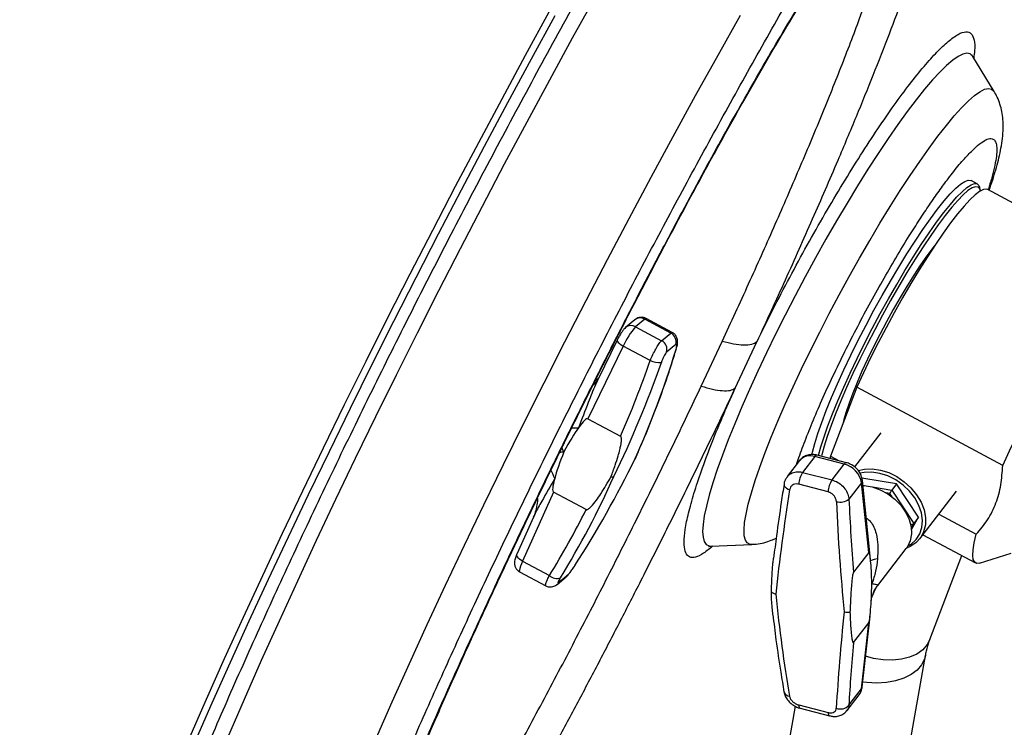
# Model space of a CAD drawing. Units: millimetres. Extents: x 0 to 210, y 0 to 297.
# Drawn here: x 177 to 187, y 215 to 223 of the extents above; entities that cross this region are included whole.
import ezdxf

# ---------------------------------------------------------------- set-up
doc = ezdxf.new("R2010")
doc.units = ezdxf.units.MM
doc.layers.add('DIMENSIONS', color=7, linetype='Continuous')
doc.styles.add('SLDTEXTSTYLE0', font='TXT', dxfattribs={"width": 0.75})
doc.dimstyles.new('SLDDIMSTYLE0', dxfattribs={"dimtxt": 3.5, "dimasz": 3.302, "dimexe": 0, "dimexo": 0.0625, "dimgap": 0.875, "dimtad": 1, "dimlfac": 20, "dimrnd": 1e-09, "dimzin": 12, "dimdsep": 46, "dimtxsty": 'SLDTEXTSTYLE0', "dimblk1": 'OBLIQUE', "dimblk2": 'OBLIQUE', "dimsah": 1, "dimcen": 0.09, "dimadec": 0, "dimazin": 3, "dimtfac": 1, "dimtofl": 0, "dimtmove": 0, "dimatfit": 3, "dimldrblk": 'OBLIQUE', "dimfxl": 0, "dimfrac": 2, "dimtolj": 1, "dimtzin": 12, "dimarcsym": 0})

# ---------------------------------------------------------------- blocks, each defined once
blk = doc.blocks.new('_Oblique')
at = {"color": 0, "linetype": 'ByBlock', "lineweight": -2}
blk.add_line((-0.5, -0.5), (0.5, 0.5), dxfattribs=at)
blk = doc.blocks.new('_D_19')
at = {"layer": 'DIMENSIONS'}
for p, q in [((190.681, 233.196), (199.226, 228.264)), ((198.519, 159.016), (198.519, 228.672)), ((183.944, 167.43), (199.226, 158.608))]:
    blk.add_line(p, q, dxfattribs=at)
at = {"layer": 'DIMENSIONS', "xscale": 3.302, "yscale": 3.302}
for p, rotation in [((198.519, 228.672, 26.691), 90.0000000000004), ((198.519, 159.016, -22.555), 270.0000000000004)]:
    blk.add_blockref('_Oblique', p, dxfattribs=dict(at, rotation=rotation))
at = {"layer": 'DIMENSIONS', "insert": (194.007, 187.003), "char_height": 3.5, "attachment_point": 1, "rotation": 90, "style": 'SLDTEXTSTYLE0'}
blk.add_mtext('1750', dxfattribs=at)

msp = doc.modelspace()

# ---------------------------------------------------------------- linework, layer by layer
at = {"color": 7, "linetype": 'Continuous', "lineweight": 25}
for p, q in [((186.86182, 222.28726), (186.85854, 222.29229)), ((187.08449, 221.92354), (186.86161, 222.28761)), ((186.9081, 220.95721), (186.84269, 220.99224)), ((186.94174, 220.8896), (186.93208, 220.92283)), ((188.54346, 220.08147), (187.01712, 220.89883)), ((183.32634, 219.5362), (183.23139, 219.45616)), ((183.43073, 219.5449), (183.33579, 219.46486)), ((183.70299, 219.3991), (183.43073, 219.5449)), ((183.71821, 219.40472), (183.44526, 219.55089)), ((183.33579, 219.46486), (183.60805, 219.31906)), ((183.60805, 219.31906), (183.70299, 219.3991)), ((183.1417, 219.32275), (182.94398, 218.91732)), ((184.02209, 218.84417), (184.24149, 219.31192)), ((184.37555, 218.8216), (184.60261, 219.30565)), ((183.20726, 219.2633), (182.83678, 218.50361)), ((183.48914, 219.11235), (183.20726, 219.2633)), ((183.75458, 219.27825), (183.65963, 219.19821)), ((182.9252, 218.88988), (182.9077, 218.86973)), ((185.64743, 218.83246), (185.37197, 218.11304)), ((187.17377, 218.0151), (185.64743, 218.83246)), ((182.83678, 218.50361), (183.1781, 218.32083)), ((185.89875, 218.35775), (185.62342, 218.00075)), ((185.05063, 218.0663), (184.92111, 217.89837)), ((185.20907, 218.10745), (185.0821, 217.94283)), ((185.51628, 218.02838), (185.20907, 218.10745)), ((185.54117, 218.04358), (185.23396, 218.12265)), ((185.37197, 218.11304), (185.36559, 218.08877)), ((185.37197, 218.11304), (185.46512, 218.06315)), ((185.38932, 217.86376), (185.51628, 218.02838)), ((185.0821, 217.94283), (185.38932, 217.86376)), ((186.06505, 217.82163), (185.7016, 217.88372)), ((185.79201, 217.03306), (185.70663, 217.8597)), ((185.34893, 217.73999), (185.04172, 217.81906)), ((185.6981, 217.83376), (185.56665, 217.66332)), ((185.77339, 217.10484), (185.6981, 217.83376)), ((186.06505, 217.82163), (186.01421, 217.75571)), ((186.01421, 217.75571), (186.24397, 217.40883)), ((186.29481, 217.47475), (186.06505, 217.82163)), ((182.47727, 217.73718), (182.15352, 217.01687)), ((182.81859, 217.5544), (182.47727, 217.73718)), ((186.30715, 217.24985), (186.6906, 217.74704)), ((182.26805, 217.47642), (182.09421, 217.08964)), ((186.21942, 217.34623), (186.29481, 217.47475)), ((186.29481, 217.47475), (186.24397, 217.40883)), ((186.50495, 217.50632), (186.89831, 217.29567)), ((186.33931, 217.29155), (186.89119, 216.99602)), ((184.12273, 217.17305), (184.54929, 217.18933)), ((185.86778, 216.76203), (186.16588, 217.14854)), ((185.77339, 217.10484), (185.61422, 216.89846)), ((186.41265, 216.19698), (186.74796, 217.07272)), ((186.9331, 216.99512), (187.26318, 217.09887)), ((182.15352, 217.01687), (182.4354, 216.86593)), ((182.12289, 216.9041), (182.39584, 216.75793)), ((182.51408, 216.77299), (182.60902, 216.85303)), ((182.53117, 216.79247), (182.62611, 216.87251)), ((185.70561, 215.70024), (185.78719, 216.4417)), ((185.61389, 216.16366), (185.77306, 216.37004)), ((185.69715, 215.68003), (185.77306, 216.37004)), ((185.454, 210.85365), (186.36662, 216.02906)), ((185.54412, 215.45225), (185.67364, 215.62019)), ((185.56569, 215.50959), (185.69715, 215.68003)), ((185.0041, 215.50035), (184.223, 211.07072)), ((185.04069, 215.5126), (185.34791, 215.43353)), ((185.05613, 215.47829), (185.36334, 215.39922))]:
    msp.add_line(p, q, dxfattribs=at)
at = {"color": 8, "linetype": 'Continuous', "lineweight": 25}
for p, q in [((182.9077, 218.86973), (182.89257, 218.85491)), ((185.71204, 217.80733), (185.7295, 217.80435)), ((185.81107, 217.79041), (186.01421, 217.75571)), ((185.99311, 217.72388), (185.95324, 217.73069)), ((186.01775, 217.68668), (185.99311, 217.72388)), ((186.24397, 217.40883), (186.21751, 217.36373)), ((184.14174, 217.17377), (184.1216, 217.1546)), ((185.86486, 216.76563), (185.86295, 216.76591))]:
    msp.add_line(p, q, dxfattribs=at)
at = {"color": 8, "linetype": 'Continuous', "lineweight": 25, "flags": 128}
for points in [[(182.91435, 222.91342), (182.67363, 222.47865), (182.43454, 222.04144), (182.19737, 221.60233), (181.96243, 221.1619), (181.73001, 220.7207), (181.50042, 220.2793), (181.27394, 219.83825), (181.05086, 219.39812), (180.83147, 218.95947), (180.61605, 218.52286), (180.40487, 218.08884), (180.1982, 217.65797), (179.9963, 217.2308), (179.79944, 216.80787), (179.60786, 216.38972), (179.4218, 215.97688), (179.24151, 215.56988), (179.06721, 215.16924)], [(180.61512, 215.14863), (180.79033, 215.54472), (180.9713, 215.94667), (181.15779, 216.35394), (181.34955, 216.76599), (181.54634, 217.18227), (181.74787, 217.60223), (181.95389, 218.02529), (182.16412, 218.45091), (182.37828, 218.8785), (182.59609, 219.30751), (182.81725, 219.73735), (183.04146, 220.16746), (183.26844, 220.59726), (183.49787, 221.02617), (183.72945, 221.45363), (183.96288, 221.87907), (184.19783, 222.30191), (184.434, 222.72159)], [(186.85854, 222.29229), (186.8333, 222.31464), (186.79981, 222.32155), (186.75826, 222.31297), (186.7089, 222.28897), (186.65204, 222.24967), (186.58801, 222.19533), (186.5172, 222.12627), (186.44003, 222.0429), (186.35698, 221.94572), (186.26853, 221.83532), (186.17522, 221.71236), (186.07762, 221.57759), (185.9763, 221.4318), (185.87189, 221.27589), (185.76499, 221.11078), (185.65627, 220.93748), (185.54637, 220.75701), (185.43595, 220.57047), (185.32568, 220.37898), (185.21623, 220.18369), (185.10824, 219.98578), (185.00237, 219.78643), (184.89925, 219.58685), (184.79951, 219.38823), (184.70375, 219.19177), (184.61254, 218.99866), (184.52643, 218.81004), (184.44593, 218.62706), (184.37154, 218.45082), (184.3037, 218.28237), (184.24281, 218.12274), (184.18925, 217.97287), (184.14333, 217.83368), (184.10533, 217.706), (184.07549, 217.59059), (184.05397, 217.48815), (184.04092, 217.3993), (184.0364, 217.32457), (184.04045, 217.26441), (184.05303, 217.21918), (184.07408, 217.18916), (184.10347, 217.17452), (184.12152, 217.17301)], [(184.54929, 217.18933), (184.53192, 217.19061), (184.50339, 217.20503), (184.48341, 217.23521), (184.47211, 217.28093), (184.46957, 217.34191), (184.47579, 217.41773), (184.49075, 217.50788), (184.51433, 217.61177), (184.54639, 217.72871), (184.58671, 217.85792), (184.63502, 217.99853), (184.691, 218.14962), (184.75428, 218.31017), (184.82444, 218.47912), (184.901, 218.65534), (184.98347, 218.83767), (185.07128, 219.02488), (185.16386, 219.21573), (185.2606, 219.40896), (185.36084, 219.60327), (185.46392, 219.79737), (185.56916, 219.98998), (185.67584, 220.1798), (185.78328, 220.36559), (185.89074, 220.54609), (185.99751, 220.7201), (186.10289, 220.88648), (186.20617, 221.04412), (186.30666, 221.19195), (186.4037, 221.32901), (186.49664, 221.45437), (186.58486, 221.56721), (186.66778, 221.66678), (186.74484, 221.7524), (186.81552, 221.82351), (186.87937, 221.87964), (186.93595, 221.92042), (186.98489, 221.94556), (187.02586, 221.95492), (187.05859, 221.94841), (187.08287, 221.92609), (187.08449, 221.92354)], [(183.44526, 219.55089), (183.43974, 219.55074), (183.43073, 219.5449)], [(183.1417, 219.32275), (183.14129, 219.32168), (183.14169, 219.3161), (183.14555, 219.30908), (183.15271, 219.3009), (183.1629, 219.29188), (183.17573, 219.28236), (183.19071, 219.27271), (183.20726, 219.2633)], [(183.76026, 219.2262), (183.76016, 219.22589), (183.75591, 219.21897)], [(185.23396, 218.12265), (185.23166, 218.12299), (185.22463, 218.12142), (185.217, 218.11617), (185.20907, 218.10745)], [(185.54119, 218.04358), (185.53887, 218.04392), (185.53184, 218.04235), (185.52422, 218.0371), (185.51628, 218.02838)], [(184.88783, 217.82044), (184.88752, 217.81727), (184.88904, 217.807), (184.89425, 217.79665), (184.90297, 217.78662), (184.91485, 217.77727), (184.92945, 217.76898), (184.94622, 217.76204)], [(182.15352, 217.01687), (182.13712, 217.0266), (182.12257, 217.03717), (182.11044, 217.04818), (182.10119, 217.05921), (182.09518, 217.06983), (182.09263, 217.07964), (182.09365, 217.08825), (182.09421, 217.08964)], [(182.15352, 217.01687), (182.141, 216.98768), (182.13106, 216.96163), (182.12405, 216.93961), (182.12021, 216.92237), (182.11966, 216.9105), (182.12243, 216.90439), (182.12289, 216.9041)], [(182.62611, 216.87251), (182.6157, 216.8593), (182.60902, 216.85303)], [(182.53117, 216.79247), (182.52076, 216.77926), (182.51398, 216.77292)], [(186.41265, 216.19698), (186.38439, 216.1428), (186.33739, 216.08904), (186.27576, 216.04482), (186.20128, 216.01141), (186.11608, 215.98976), (186.02263, 215.98051), (185.92361, 215.98391), (185.82186, 215.99987), (185.74092, 216.02124)], [(186.3666, 216.02894), (186.35658, 215.99081), (186.32598, 215.93059), (186.27884, 215.87632), (186.21651, 215.82958), (186.1408, 215.79169), (186.05388, 215.76376), (185.95824, 215.74658), (185.85665, 215.74065), (185.75203, 215.74614), (185.71123, 215.75132)], [(185.69715, 215.68003), (185.70333, 215.69092), (185.70561, 215.70024)], [(185.04069, 215.5126), (185.04226, 215.50025), (185.04509, 215.49033), (185.04908, 215.48317), (185.05412, 215.47901), (185.05613, 215.47829)], [(185.34791, 215.43353), (185.34947, 215.42118), (185.3523, 215.41126), (185.3563, 215.4041), (185.36134, 215.39994), (185.36296, 215.39932)]]:
    msp.add_lwpolyline(points, dxfattribs=at)
at = {"color": 7, "linetype": 'Continuous', "lineweight": 25, "flags": 128}
for points in [[(182.43005, 222.75232), (182.18185, 222.29905), (181.93555, 221.84381), (181.69143, 221.38715), (181.44979, 220.92962), (181.21092, 220.47175), (180.97509, 220.0141), (180.7426, 219.55721), (180.51372, 219.10163), (180.28871, 218.64789), (180.06786, 218.19655), (179.85142, 217.74812), (179.63965, 217.30316), (179.43281, 216.86219), (179.23113, 216.42574), (179.03486, 215.99433), (178.84424, 215.56846), (178.65949, 215.14865)], [(178.7249, 215.11362), (178.90965, 215.53343), (179.10028, 215.9593), (179.29654, 216.39071), (179.49822, 216.82716), (179.70507, 217.26813), (179.91684, 217.71309), (180.13328, 218.16152), (180.35413, 218.61286), (180.57913, 219.0666), (180.80801, 219.52218), (181.04051, 219.97907), (181.27633, 220.43672), (181.5152, 220.89459), (181.75684, 221.35212), (182.00096, 221.80878), (182.24727, 222.26402), (182.49547, 222.71729)], [(185.17774, 218.12528), (185.1839, 218.15269), (185.20828, 218.24475), (185.24095, 218.34917), (185.28159, 218.46488), (185.32976, 218.5907), (185.38498, 218.72533), (185.44668, 218.86739), (185.51423, 219.01542), (185.58693, 219.16791), (185.66404, 219.32329), (185.74477, 219.47996), (185.82829, 219.63632), (185.91374, 219.79076), (186.00024, 219.94171), (186.08691, 220.0876), (186.17286, 220.22694), (186.25721, 220.35831), (186.33908, 220.48035), (186.41765, 220.59181), (186.4921, 220.69156), (186.56167, 220.77855), (186.62565, 220.85191), (186.68337, 220.91088), (186.73426, 220.95485), (186.77778, 220.98338), (186.81349, 220.99617), (186.84102, 220.99308), (186.84269, 220.99224)], [(186.55752, 220.65653), (186.62709, 220.74352), (186.69106, 220.81688), (186.74879, 220.87585), (186.79967, 220.91982), (186.84319, 220.94835), (186.8789, 220.96114), (186.90643, 220.95805), (186.9255, 220.93913), (186.93208, 220.92283)], [(187.01712, 220.89883), (187.00416, 220.90302), (186.97265, 220.89889), (186.93298, 220.87868), (186.88558, 220.84259), (186.83093, 220.79101), (186.76961, 220.72446), (186.70226, 220.64364), (186.62958, 220.5494), (186.55232, 220.44272), (186.4713, 220.3247), (186.38735, 220.19659), (186.30136, 220.05971), (186.21421, 219.9155), (186.12682, 219.76545), (186.04011, 219.61113), (185.95496, 219.45416), (185.87228, 219.29616), (185.79292, 219.13879), (185.71771, 218.98368), (185.64743, 218.83246)], [(186.94301, 220.88486), (186.93526, 220.90567), (186.91646, 220.92433), (186.88932, 220.92737), (186.85412, 220.91476), (186.81123, 220.88664), (186.76107, 220.8433), (186.70417, 220.78517), (186.6411, 220.71286), (186.57253, 220.62711)], [(185.24955, 218.11864), (185.2737, 218.20972), (185.30637, 218.31414), (185.347, 218.42986), (185.39517, 218.55567), (185.45039, 218.6903), (185.51209, 218.83236), (185.57964, 218.98039), (185.65235, 219.13288), (185.72946, 219.28826), (185.81019, 219.44493), (185.8937, 219.60129), (185.97915, 219.75573), (186.06566, 219.90668), (186.15233, 220.05257), (186.23828, 220.19191), (186.32262, 220.32328), (186.4045, 220.44532), (186.48306, 220.55678), (186.55752, 220.65653)], [(186.57253, 220.62711), (186.49914, 220.52879), (186.4217, 220.41892), (186.34099, 220.29862), (186.25785, 220.16913), (186.17313, 220.03178), (186.08769, 219.88797), (186.00243, 219.73918), (185.9182, 219.58695), (185.83587, 219.43282), (185.7563, 219.27838), (185.68029, 219.12523), (185.60862, 218.97492), (185.54204, 218.829), (185.48122, 218.68897), (185.42679, 218.55626), (185.3793, 218.43224), (185.33925, 218.31819), (185.30705, 218.21526), (185.28302, 218.12451), (185.27987, 218.11083)], [(186.47409, 220.32886), (186.44345, 220.28998), (186.38093, 220.20579), (186.31452, 220.11032), (186.24516, 220.00492), (186.17381, 219.89107), (186.10147, 219.77036), (186.02917, 219.6445), (185.95792, 219.51524), (185.88871, 219.3844), (185.82252, 219.25383), (185.76028, 219.12534), (185.70286, 219.00075), (185.65107, 218.8818), (185.60564, 218.77017), (185.56719, 218.66742), (185.53628, 218.57499), (185.51334, 218.49418), (185.5059, 218.46281)], [(187.17377, 218.0151), (187.24404, 218.16632), (187.31925, 218.32143), (187.39861, 218.4788), (187.4813, 218.6368), (187.56644, 218.79377), (187.65316, 218.94809), (187.74055, 219.09813), (187.82769, 219.24235), (187.91369, 219.37923), (187.99763, 219.50734), (188.07866, 219.62535), (188.15591, 219.73204), (188.2286, 219.82628), (188.29595, 219.9071), (188.35727, 219.97364), (188.41191, 220.02523), (188.45932, 220.06132), (188.49898, 220.08153), (188.5305, 220.08565), (188.55354, 220.07365), (188.56744, 220.04708)], [(185.66294, 217.96171), (185.72734, 217.97619), (185.80979, 217.97935)], [(185.80979, 217.97935), (185.89591, 217.96718), (185.98258, 217.94012), (186.06668, 217.89915), (186.14515, 217.84575), (186.21517, 217.78184), (186.27421, 217.70975), (186.32013, 217.63207), (186.35126, 217.55161), (186.3665, 217.47128), (186.36528, 217.39399), (186.34764, 217.32252), (186.31424, 217.25946), (186.26627, 217.20709), (186.20547, 217.1673), (186.16822, 217.15163)], [(185.80469, 217.94496), (185.724, 217.94163), (185.68194, 217.93312)], [(186.18379, 217.17512), (186.21624, 217.19443), (186.26837, 217.24111), (186.30639, 217.29936), (186.32883, 217.36693), (186.33483, 217.44123), (186.32416, 217.51941), (186.29723, 217.59845), (186.25507, 217.67533), (186.19931, 217.74708), (186.13209, 217.81095), (186.056, 217.86449), (185.97394, 217.90564), (185.88909, 217.93281), (185.80469, 217.94496)], [(185.71224, 217.80537), (185.72695, 217.80454), (185.80971, 217.79076)], [(185.80971, 217.79076), (185.89245, 217.76194), (185.97181, 217.71926), (186.04452, 217.66447), (186.10761, 217.5998), (186.1585, 217.52791), (186.1951, 217.45174), (186.21592, 217.37441), (186.2201, 217.29908), (186.20747, 217.22884), (186.17855, 217.16657), (186.16588, 217.14854)], [(186.9331, 216.99512), (186.90415, 216.99184), (186.88111, 217.00384), (186.86679, 217.03185), (186.86134, 217.07558), (186.86482, 217.13456), (186.87719, 217.20818), (186.89831, 217.29567)]]:
    msp.add_lwpolyline(points, dxfattribs=at)
at = {"color": 8, "linetype": 'Continuous', "lineweight": 25}
for centre, radius, start, end in [((183.38493, 219.46383), 0.09311, 60.531403, 128.996886), ((183.28998, 219.38379), 0.09311, 60.531278, 129.004943), ((182.63444, 221.43534), 3.02856, 270.712946, 271.961088), ((185.16084, 217.96754), 0.14799, 70.979226, 138.136768), ((181.8179, 217.63471), 0.71446, 19.955054, 27.24093), ((185.6711, 217.857), 0.03563, 319.27726, 4.330972), ((185.90446, 216.74487), 0.29594, 97.667106, 112.048767), ((186.21881, 216.52864), 0.42596, 146.195599, 161.352709), ((184.94802, 215.66837), 0.06373, 197.153695, 267.52032), ((185.58041, 215.69135), 0.11729, 322.645631, 354.463711)]:
    msp.add_arc(centre, radius, start, end, dxfattribs=at)
at = {"color": 7, "linetype": 'Continuous', "lineweight": 25}
for centre, radius, start, end in [((183.93499, 218.94099), 0.79592, 138.837942, 156.111851), ((183.65492, 219.30715), 0.10376, 343.826326, 62.400979), ((183.55998, 219.22711), 0.10376, 343.826326, 62.400979), ((183.58131, 219.29285), 0.20267, 242.949745, 276.642102), ((185.45825, 217.79193), 0.24347, 9.893908, 76.210753), ((185.29078, 217.80626), 0.24939, 146.797757, 177.057271), ((185.59799, 217.72719), 0.24939, 146.797757, 177.057271), ((185.47027, 217.79822), 0.16579, 257.827134, 305.54413), ((182.51253, 216.94725), 0.11209, 226.516611, 289.120279), ((185.47786, 215.58879), 0.11827, 248.415659, 317.958862)]:
    msp.add_arc(centre, radius, start, end, dxfattribs=at)
for centre, major_axis, ratio, start_param, end_param in [((173.47518, 223.36519), (-7.8735, 8.113), 0.89641667, 3.48340872, 3.60059468), ((173.2536, 223.1784), (-5.68301, 9.78272), 0.95905028, 3.7133245, 3.83051047), ((173.22928, 223.16278), (-5.60745, 9.71116), 0.95927925, 3.75522608, 3.83306983), ((182.41545, 217.60539), (0.42086, 0.89845), 0.09958034, 6.27784484, 6.79669042), ((182.41545, 217.60539), (0.42086, 0.89845), 0.09958034, 0.51350511, 0.95485594), ((182.8986, 218.63539), (0.42086, 0.89845), 0.09958034, 2.17605579, 2.61740662), ((173.47518, 223.36519), (-5.68301, 9.78272), 0.95905028, 3.59613854, 3.7133245), ((182.8986, 218.63539), (0.42086, 0.89845), 0.09958034, 2.61740662, 3.13625219), ((173.2536, 223.1784), (-7.8735, 8.113), 0.89641667, 3.36622275, 3.48340872), ((189.39641, 222.6312), (3.65021, 10.72621), 0.27590121, 2.13337668, 2.25056264), ((186.00328, 217.73707), (0.01487, 0.02281), 0.06122959, 0.65548736, 2.22628368), ((190.20431, 222.431), (1.88543, 11.07379), 0.38460009, 2.08025438, 2.15809813), ((173.22171, 223.14663), (-7.80738, 8.03787), 0.89611774, 3.36585363, 3.44369738), ((190.11337, 222.44667), (1.91075, 11.17061), 0.38415714, 2.08058811, 2.19777408), ((186.21772, 217.41332), (0.02815, 0.00077), 0.49399634, 4.32933915, 5.90013547), ((185.77301, 216.24369), (0.00287, 0.86276), 0.04702778, 5.82566126, 6.34450683), ((185.77301, 216.24369), (0.00287, 0.86276), 0.04702778, 5.38431042, 5.82566126), ((185.77345, 217.23119), (0.00287, 0.86276), 0.04702778, 3.72175974, 4.16311058), ((189.39641, 222.6312), (1.91075, 11.17061), 0.38415714, 2.19777408, 2.31496004), ((190.11337, 222.44667), (3.65021, 10.72621), 0.27590121, 2.25056264, 2.36774861), ((185.77345, 217.23119), (0.00287, 0.86276), 0.04702778, 3.20291417, 3.72175974), ((190.20431, 222.41552), (3.62503, 10.62942), 0.27539122, 2.29004707, 2.36789082)]:
    msp.add_ellipse(centre, major_axis=major_axis, ratio=ratio, start_param=start_param, end_param=end_param, dxfattribs=at)
at = {"color": 8, "linetype": 'Continuous', "lineweight": 25}
for points, knots in [([(177.67372, 208.18997), (177.61325, 208.1603), (177.48494, 208.09734), (177.32186, 208.0667), (177.17807, 208.08371), (177.06347, 208.15574), (176.97767, 208.28075), (176.9213, 208.45869), (176.89453, 208.68869), (176.89748, 208.96974), (176.93014, 209.30068), (176.99239, 209.6801), (177.08392, 210.10632), (177.20437, 210.57757), (177.35324, 211.09182), (177.52984, 211.64683), (177.73346, 212.24027), (177.96322, 212.86959), (178.21811, 213.53206), (178.49707, 214.22489), (178.79889, 214.9451), (179.12227, 215.68957), (179.46585, 216.45516), (179.82814, 217.23858), (180.20758, 218.03645), (180.60257, 218.84538), (181.01141, 219.6619), (181.43234, 220.4825), (181.86356, 221.30369), (182.30323, 222.12193), (182.74946, 222.93373), (183.20035, 223.73561), (183.65396, 224.52413), (184.10835, 225.29593), (184.56157, 226.0477), (185.01168, 226.77619), (185.45677, 227.47834), (185.89491, 228.15109), (186.32423, 228.79157), (186.7429, 229.39707), (187.14913, 229.96496), (187.54116, 230.4928), (187.91734, 230.97841), (188.27601, 231.41955), (188.61578, 231.8147), (188.93463, 232.16092), (189.23338, 232.46142), (189.41282, 232.6187), (189.50252, 232.69733)], [0, 0, 0, 0, 0.01941569, 0.04120424, 0.06299888, 0.08478798, 0.10657651, 0.12837115, 0.15016027, 0.17194881, 0.19374346, 0.21553256, 0.23732108, 0.25911572, 0.28090484, 0.30269339, 0.32448803, 0.34627713, 0.36806566, 0.3898603, 0.41164942, 0.43343796, 0.4552326, 0.4770217, 0.49881023, 0.52060487, 0.54239399, 0.56418254, 0.58597718, 0.60776628, 0.62955481, 0.65134945, 0.67313856, 0.69492711, 0.71672175, 0.73851085, 0.76029938, 0.78209402, 0.80388314, 0.82567169, 0.84746633, 0.86925543, 0.89104395, 0.9128386, 0.93462771, 0.95641626, 0.97821076, 1, 1, 1, 1]), ([(184.24149, 219.31192), (184.33426, 219.51288), (184.51975, 219.91473), (184.78253, 220.50289), (185.03273, 221.07823), (185.26789, 221.63772), (185.48582, 222.17767), (185.65659, 222.62339), (185.78627, 222.98139), (185.88238, 223.2617), (185.96672, 223.52669), (186.0365, 223.77129), (186.0857, 223.97738), (186.1139, 224.14323), (186.12427, 224.27273), (186.11259, 224.32725), (186.10678, 224.35431)], [0, 0, 0, 0, 0.09353446, 0.18703133, 0.28061576, 0.37459062, 0.46899875, 0.56357702, 0.62037818, 0.67767389, 0.73563404, 0.794096, 0.85267059, 0.90149456, 0.95109266, 1, 1, 1, 1]), ([(186.6032, 222.44504), (186.63942, 222.47294), (186.71188, 222.52877), (186.79168, 222.55349), (186.84888, 222.53489), (186.87892, 222.46647), (186.88668, 222.37916), (186.87456, 222.29909), (186.87059, 222.27293)], [0, 0, 0, 0, 0.182217168, 0.364617886, 0.546840369, 0.729052125, 0.911460932, 1, 1, 1, 1]), ([(185.01858, 218.02475), (185.01955, 218.02795), (185.03702, 218.08547), (185.0869, 218.22127), (185.16877, 218.43137), (185.26878, 218.66572), (185.38216, 218.91472), (185.5069, 219.1734), (185.63973, 219.43516), (185.77669, 219.69263), (185.91612, 219.94327), (186.05669, 220.18498), (186.18683, 220.39853), (186.3043, 220.58293), (186.40853, 220.73971), (186.50909, 220.884), (186.61497, 221.02783), (186.72186, 221.16212), (186.82586, 221.27966), (186.88306, 221.33153), (186.91141, 221.35724)], [0, 0, 0, 0, 0.003551586, 0.063795951, 0.12605616, 0.189011418, 0.252522718, 0.316029197, 0.378984337, 0.441249483, 0.501488806, 0.562468444, 0.624062041, 0.671513008, 0.718969369, 0.766738048, 0.814512157, 0.877320152, 0.939192126, 1, 1, 1, 1]), ([(186.91141, 221.35724), (186.93584, 221.37618), (186.98545, 221.41464), (187.04224, 221.43483), (187.08131, 221.42585), (187.10392, 221.39202), (187.11358, 221.34089), (187.11185, 221.26966), (187.09857, 221.17872), (187.07314, 221.06847), (187.04676, 220.97258), (187.02558, 220.90903), (187.02038, 220.89342)], [0, 0, 0, 0, 0.1189231, 0.24152373, 0.36757998, 0.46611757, 0.56466663, 0.66530092, 0.76594692, 0.86658121, 0.96722722, 1, 1, 1, 1]), ([(183.70299, 219.3991), (183.7094, 219.40428), (183.71608, 219.40969), (183.7179, 219.40453), (183.71798, 219.40432)], [0, 0, 0, 0, 0.95786335, 1, 1, 1, 1]), ([(182.94519, 218.91673), (182.93546, 218.89696), (182.89647, 218.81776), (182.83037, 218.64582), (182.7724, 218.49679), (182.73808, 218.40856)], [0, 0, 0, 0, 0.11947977, 0.47864869, 1, 1, 1, 1]), ([(182.58557, 218.15866), (182.5854, 218.15896), (182.57821, 218.17219), (182.57161, 218.1858), (182.56516, 218.1991)], [0, 0, 0, 0, 0.022487102, 1, 1, 1, 1]), ([(182.54261, 218.15327), (182.55647, 218.15502), (182.57063, 218.15681), (182.58525, 218.15862), (182.58557, 218.15866)], [0, 0, 0, 0, 0.97810604, 1, 1, 1, 1]), ([(182.48947, 217.87855), (182.44417, 217.79871), (182.37339, 217.67395), (182.29743, 217.54102), (182.27438, 217.48804), (182.26912, 217.47594)], [0, 0, 0, 0, 0.57830479, 0.90369161, 1, 1, 1, 1]), ([(184.9227, 217.89686), (184.93104, 217.9071), (184.95056, 217.93109), (184.99958, 217.94899), (185.04693, 217.95068), (185.07476, 217.94447), (185.0821, 217.94283)], [0, 0, 0, 0, 0.24093498, 0.56389899, 0.88499093, 1, 1, 1, 1]), ([(185.74723, 217.46662), (185.76084, 217.45687), (185.78605, 217.43881), (185.81663, 217.39472), (185.84162, 217.33975), (185.86167, 217.25753), (185.87044, 217.1573), (185.86681, 217.07812), (185.86498, 217.03816)], [0, 0, 0, 0, 0.10277282, 0.19036567, 0.34037463, 0.49568083, 0.745545, 1, 1, 1, 1]), ([(182.39607, 216.75834), (182.39467, 216.76112), (182.3918, 216.76682), (182.40252, 216.7984), (182.41897, 216.83439), (182.43176, 216.85894), (182.4354, 216.86593)], [0, 0, 0, 0, 0.28396437, 0.58157814, 0.88093589, 1, 1, 1, 1]), ([(185.56569, 215.50959), (185.56336, 215.49229), (185.56043, 215.47046), (185.54544, 215.45647), (185.54233, 215.45357)], [0, 0, 0, 0, 0.79283992, 1, 1, 1, 1])]:
    msp.add_open_spline(points, degree=3, knots=knots, dxfattribs=at)
at = {"color": 7, "linetype": 'Continuous', "lineweight": 25}
for points, knots in [([(180.23063, 208.85955), (180.15362, 208.79736), (179.99957, 208.67295), (179.79738, 208.54657), (179.61744, 208.46502), (179.46252, 208.43288), (179.33275, 208.44919), (179.22884, 208.51418), (179.15117, 208.62746), (179.10011, 208.7886), (179.07587, 208.9969), (179.07853, 209.25143), (179.10812, 209.55114), (179.16449, 209.89476), (179.24739, 210.28076), (179.35648, 210.70754), (179.49129, 211.17327), (179.65123, 211.67591), (179.83564, 212.21336), (180.04372, 212.78329), (180.27456, 213.38326), (180.52719, 214.01071), (180.80054, 214.66296), (181.09341, 215.33719), (181.40456, 216.03054), (181.73267, 216.74003), (182.07631, 217.46262), (182.43403, 218.19522), (182.80429, 218.93469), (183.1855, 219.67786), (183.57603, 220.42156), (183.97421, 221.16259), (184.37834, 221.89779), (184.78668, 222.62401), (185.19749, 223.33812), (185.609, 224.0371), (186.01946, 224.71792), (186.4271, 225.37768), (186.83018, 226.01357), (187.22698, 226.62284), (187.61579, 227.20289), (187.99496, 227.75125), (188.36285, 228.26556), (188.71789, 228.74359), (189.05858, 229.18337), (189.3834, 229.58289), (189.69111, 229.94075), (189.97987, 230.25431), (190.25044, 230.52644), (190.41294, 230.66888), (190.49418, 230.74009)], [0, 0, 0, 0, 0.02083192, 0.04166881, 0.0625, 0.08333179, 0.10416883, 0.125, 0.14583177, 0.16666881, 0.1875, 0.20833179, 0.22916883, 0.25, 0.27083177, 0.29166881, 0.3125, 0.33333179, 0.35416883, 0.375, 0.39583177, 0.41666881, 0.4375, 0.45833179, 0.47916883, 0.5, 0.52083177, 0.54166881, 0.5625, 0.58333179, 0.60416883, 0.625, 0.64583177, 0.66666881, 0.6875, 0.70833179, 0.72916883, 0.75, 0.77083177, 0.79166881, 0.8125, 0.83333179, 0.85416883, 0.875, 0.89583177, 0.91666881, 0.9375, 0.95833179, 0.97916838, 1, 1, 1, 1]), ([(186.31635, 224.59916), (186.34487, 224.62131), (186.40184, 224.66557), (186.45938, 224.68739), (186.49991, 224.68796), (186.5275, 224.67484), (186.55146, 224.64489), (186.56807, 224.59092), (186.57299, 224.50778), (186.5658, 224.40367), (186.5444, 224.25976), (186.50206, 224.06423), (186.43384, 223.81163), (186.34868, 223.53431), (186.24937, 223.23744), (186.12988, 222.90174), (185.98707, 222.52102), (185.82092, 222.09792), (185.64091, 221.65605), (185.4308, 221.15594), (185.18466, 220.58817), (184.90263, 219.95581), (184.70256, 219.52225), (184.60261, 219.30565)], [0, 0, 0, 0, 0.03342104, 0.06675528, 0.08845674, 0.11043304, 0.13279354, 0.1649545, 0.19809577, 0.22969543, 0.26231373, 0.31272528, 0.36307676, 0.41324938, 0.46314532, 0.5127185, 0.57303749, 0.63538521, 0.69568703, 0.75737456, 0.83792268, 0.91902807, 1, 1, 1, 1]), ([(180.11694, 211.38282), (180.09713, 211.367), (180.05747, 211.33532), (180.00717, 211.30717), (179.96443, 211.29351), (179.92954, 211.29485), (179.90208, 211.31014), (179.87877, 211.34351), (179.86346, 211.40228), (179.86062, 211.49166), (179.87038, 211.60276), (179.89527, 211.75551), (179.94225, 211.96212), (180.01628, 212.22787), (180.1076, 212.5186), (180.21333, 212.82904), (180.34001, 213.17961), (180.49091, 213.5767), (180.66602, 214.01751), (180.85524, 214.47714), (181.07587, 214.99709), (181.33376, 215.5867), (181.62994, 216.24379), (181.91521, 216.85975), (182.18368, 217.4268), (182.43278, 217.94342), (182.68787, 218.46311), (182.93328, 218.95421), (183.16533, 219.41105), (183.38472, 219.83653), (183.60754, 220.26204), (183.83303, 220.68564), (184.04938, 221.08504), (184.25534, 221.45882), (184.45188, 221.80939), (184.65111, 222.1581), (184.85229, 222.50282), (185.05444, 222.84075), (185.23976, 223.14185), (185.40595, 223.40388), (185.55576, 223.63301), (185.70101, 223.84723), (185.82756, 224.02561), (185.93315, 224.16764), (186.02035, 224.27966), (186.11667, 224.39656), (186.21924, 224.51135), (186.28408, 224.56997), (186.31635, 224.59916)], [0, 0, 0, 0, 0.01108903, 0.02220871, 0.0334317, 0.04427646, 0.05526604, 0.06645774, 0.0825246, 0.099102, 0.11487556, 0.13117223, 0.1563732, 0.181535, 0.20659665, 0.23151428, 0.25627685, 0.28645093, 0.31762124, 0.34777979, 0.37860131, 0.41890612, 0.45948418, 0.49997915, 0.53037585, 0.56064964, 0.59119739, 0.62136982, 0.64607934, 0.6703554, 0.69494014, 0.71962897, 0.74369612, 0.76438649, 0.78506237, 0.80563841, 0.82680764, 0.84790264, 0.86883919, 0.8851289, 0.90089833, 0.91747496, 0.93354386, 0.94473874, 0.9557325, 0.96658253, 0.9833661, 1, 1, 1, 1]), ([(179.92805, 211.73762), (179.92825, 211.73721), (179.93007, 211.73339), (179.93152, 211.76756), (179.94227, 211.8375), (179.96379, 211.94939), (179.99441, 212.0772), (180.02956, 212.20826), (180.07441, 212.36287), (180.13484, 212.55686), (180.2171, 212.80318), (180.31821, 213.08919), (180.43792, 213.41167), (180.59102, 213.80749), (180.77563, 214.26564), (180.98936, 214.77652), (181.20787, 215.28324), (181.43175, 215.78933), (181.66274, 216.29969), (181.90242, 216.81822), (182.16405, 217.37313), (182.44861, 217.96437), (182.75703, 218.59148), (183.07486, 219.22385), (183.40271, 219.86181), (183.74114, 220.50503), (184.0432, 221.06444), (184.30479, 221.53764), (184.52402, 221.92649), (184.7483, 222.31559), (184.97704, 222.70225), (185.19526, 223.0597), (185.40059, 223.38427), (185.59219, 223.67482), (185.76053, 223.91717), (185.90281, 224.10995), (186.01881, 224.25623), (186.12072, 224.37313), (186.17143, 224.41967), (186.19686, 224.443)], [0, 0, 0, 0, 0.00183627, 0.01716489, 0.03376179, 0.05172056, 0.06902437, 0.08454308, 0.09824338, 0.11900547, 0.14191992, 0.16700907, 0.19431407, 0.22274639, 0.26209546, 0.29990032, 0.33617862, 0.37137383, 0.40652668, 0.44168922, 0.47686373, 0.51789714, 0.55890257, 0.59991524, 0.64105917, 0.68261784, 0.72458297, 0.7499646, 0.77566917, 0.80191631, 0.82869198, 0.85592681, 0.87894904, 0.90241571, 0.92635642, 0.94453995, 0.96289545, 0.98140003, 1, 1, 1, 1]), ([(184.60261, 219.30565), (184.65777, 219.41735), (184.76814, 219.64085), (184.94578, 219.98048), (185.12891, 220.31681), (185.31581, 220.64546), (185.50336, 220.96124), (185.68878, 221.25937), (185.86925, 221.53542), (186.04201, 221.78504), (186.20454, 222.00471), (186.35395, 222.19023), (186.48966, 222.34232), (186.56537, 222.41081), (186.6032, 222.44504)], [0, 0, 0, 0, 0.083308047, 0.166689683, 0.24999998, 0.333305056, 0.416690626, 0.49999999, 0.583304133, 0.666689703, 0.75, 0.833305076, 0.916689335, 1, 1, 1, 1]), ([(186.86271, 222.287), (186.86036, 222.29061), (186.85318, 222.30162), (186.85144, 222.31), (186.85153, 222.30919), (186.85156, 222.30889)], [0, 0, 0, 0, 0.23632127, 0.72075703, 1, 1, 1, 1]), ([(187.03281, 220.8886), (187.03598, 220.89759), (187.05267, 220.94493), (187.07831, 221.02547), (187.10951, 221.1306), (187.13566, 221.23189), (187.15711, 221.33189), (187.17292, 221.43287), (187.18068, 221.53109), (187.17871, 221.62429), (187.16786, 221.7085), (187.14792, 221.78716), (187.12153, 221.85864), (187.09569, 221.9026), (187.08442, 221.92176)], [0, 0, 0, 0, 0.02328267, 0.12261717, 0.22297641, 0.32500319, 0.42990097, 0.53963008, 0.653468, 0.74593235, 0.82100438, 0.88787304, 0.95113052, 1, 1, 1, 1]), ([(183.44451, 219.54984), (183.43613, 219.55405), (183.41793, 219.5632), (183.38768, 219.5639), (183.36018, 219.55742), (183.33999, 219.54699), (183.33029, 219.53932), (183.32634, 219.5362)], [0, 0, 0, 0, 0.21266753, 0.46230437, 0.67410868, 0.86703556, 1, 1, 1, 1]), ([(183.23139, 219.45616), (183.2255, 219.45061), (183.2114, 219.43732), (183.19335, 219.41285), (183.17097, 219.37807), (183.15322, 219.34598), (183.14407, 219.32753), (183.1417, 219.32275)], [0, 0, 0, 0, 0.16798404, 0.40194681, 0.65081992, 0.90962733, 1, 1, 1, 1]), ([(183.75962, 219.22574), (183.76258, 219.23545), (183.77064, 219.26192), (183.77583, 219.29601), (183.77307, 219.33707), (183.75672, 219.37196), (183.73738, 219.39481), (183.7219, 219.40137), (183.71755, 219.40321)], [0, 0, 0, 0, 0.145301562, 0.396026369, 0.603077278, 0.769642869, 0.935214626, 1, 1, 1, 1]), ([(183.48914, 219.11235), (183.49812, 219.13299), (183.5161, 219.17429), (183.54709, 219.23372), (183.57657, 219.28228), (183.59671, 219.30866), (183.60568, 219.31689), (183.60805, 219.31906)], [0, 0, 0, 0, 0.22986411, 0.46002514, 0.68977153, 0.91818618, 1, 1, 1, 1]), ([(184.60261, 219.30565), (184.58626, 219.29554), (184.55356, 219.27532), (184.46817, 219.26853), (184.36345, 219.27861), (184.28215, 219.30082), (184.24149, 219.31192)], [0, 0, 0, 0, 0.24999916, 0.49999986, 0.75000064, 1, 1, 1, 1]), ([(183.32994, 218.08192), (183.35741, 218.14389), (183.43682, 218.32301), (183.55736, 218.62487), (183.67211, 218.9451), (183.73553, 219.14733), (183.76026, 219.22619)], [0, 0, 0, 0, 0.16694607, 0.48257219, 0.79821554, 1, 1, 1, 1]), ([(183.65963, 219.19821), (183.65846, 219.19712), (183.65399, 219.19298), (183.64432, 219.17945), (183.63061, 219.1544), (183.61656, 219.12365), (183.60869, 219.10225), (183.60475, 219.09154)], [0, 0, 0, 0, 0.08126662, 0.30841783, 0.53778146, 0.7686477, 1, 1, 1, 1]), ([(183.75591, 219.21897), (183.75706, 219.22286), (183.76109, 219.23651), (183.76551, 219.25699), (183.76652, 219.27464), (183.76309, 219.28321), (183.75741, 219.2799), (183.75458, 219.27825)], [0, 0, 0, 0, 0.09148906, 0.321156371, 0.548551921, 0.774470163, 1, 1, 1, 1]), ([(182.94608, 218.92192), (182.9447, 218.91919), (182.94117, 218.91222), (182.92825, 218.89189), (182.91416, 218.87784), (182.9088, 218.8725)], [0, 0, 0, 0, 0.28534087, 0.72821899, 1, 1, 1, 1]), ([(182.94646, 218.92241), (182.94158, 218.91875), (182.93384, 218.91295), (182.9198, 218.90548), (182.91463, 218.90273)], [0, 0, 0, 0, 0.63130478, 1, 1, 1, 1]), ([(180.0696, 211.89261), (180.09876, 211.91912), (180.15686, 211.97197), (180.26144, 212.09066), (180.37532, 212.23318), (180.51119, 212.41675), (180.66889, 212.64389), (180.84669, 212.91414), (181.0392, 213.21891), (181.2456, 213.55759), (181.4643, 213.92794), (181.68079, 214.30432), (181.89384, 214.68313), (182.15, 215.14772), (182.44747, 215.70025), (182.78226, 216.33866), (183.10756, 216.97402), (183.42277, 217.60406), (183.7289, 218.22875), (183.92435, 218.63901), (184.02209, 218.84417)], [0, 0, 0, 0, 0.03327615, 0.0663191, 0.09907789, 0.13169882, 0.17521395, 0.21815065, 0.26050955, 0.31141044, 0.36214897, 0.41239851, 0.4620471, 0.51129658, 0.59334437, 0.67520066, 0.75665448, 0.83778618, 0.91888142, 1, 1, 1, 1]), ([(184.37555, 218.8216), (184.29664, 218.65571), (184.13926, 218.32489), (183.89429, 217.82124), (183.64442, 217.31569), (183.40406, 216.83797), (183.17712, 216.39402), (182.96267, 215.98067), (182.74511, 215.56771), (182.52519, 215.15699), (182.31432, 214.76993), (182.11368, 214.40789), (181.92225, 214.06838), (181.72839, 213.73101), (181.53286, 213.39796), (181.3367, 213.072), (181.1571, 212.78199), (180.99615, 212.52984), (180.85124, 212.30965), (180.71087, 212.10402), (180.57347, 211.91169), (180.44388, 211.7403), (180.32222, 211.5914), (180.21105, 211.46777), (180.14822, 211.41105), (180.11694, 211.38282)], [0, 0, 0, 0, 0.06078947, 0.12123627, 0.18234491, 0.24261765, 0.29206824, 0.34061539, 0.38977345, 0.43914515, 0.48725128, 0.52866139, 0.57005136, 0.61125621, 0.65362281, 0.69582162, 0.73769588, 0.77029709, 0.80188588, 0.83502618, 0.86719152, 0.90057064, 0.93321338, 0.96674743, 1, 1, 1, 1]), ([(184.1216, 217.1546), (184.08739, 217.12809), (184.01894, 217.07506), (183.94172, 217.04765), (183.88473, 217.05918), (183.85047, 217.11296), (183.83909, 217.20736), (183.85087, 217.34119), (183.88553, 217.51224), (183.94265, 217.71807), (184.02126, 217.95544), (184.12046, 218.22102), (184.23746, 218.50952), (184.32954, 218.7176), (184.37555, 218.8216)], [0, 0, 0, 0, 0.08330805, 0.16668968, 0.24999998, 0.33330506, 0.41669063, 0.49999999, 0.58330413, 0.6666897, 0.75, 0.83330508, 0.91668933, 1, 1, 1, 1]), ([(184.02209, 218.84417), (184.0623, 218.83214), (184.14274, 218.80808), (184.24557, 218.79399), (184.32882, 218.79619), (184.35997, 218.81313), (184.37555, 218.8216)], [0, 0, 0, 0, 0.24999914, 0.49999987, 0.75000066, 1, 1, 1, 1]), ([(183.07736, 217.8953), (183.09275, 217.93622), (183.1199, 218.00838), (183.15032, 218.10363), (183.16924, 218.17273), (183.17983, 218.22021), (183.18529, 218.25287), (183.18762, 218.27541), (183.18803, 218.29213), (183.18705, 218.30416), (183.18473, 218.3127), (183.18213, 218.31751), (183.17975, 218.31987), (183.1784, 218.32065), (183.1781, 218.32083)], [0, 0, 0, 0, 0.29724527, 0.52415754, 0.67756239, 0.78138729, 0.85181401, 0.89977854, 0.93266777, 0.96286512, 0.97893994, 0.98994222, 0.99770539, 1, 1, 1, 1]), ([(183.33096, 218.08736), (183.33106, 218.08744), (183.33258, 218.08872), (183.33285, 218.09062), (183.3331, 218.0924)], [0, 0, 0, 0, 0.06405827, 1, 1, 1, 1]), ([(185.23396, 218.12265), (185.22189, 218.1251), (185.1931, 218.13094), (185.14727, 218.12788), (185.10155, 218.1113), (185.06808, 218.08936), (185.05558, 218.07031), (185.05174, 218.06446)], [0, 0, 0, 0, 0.1777967, 0.42413911, 0.662531, 0.89650015, 1, 1, 1, 1]), ([(185.70663, 217.8597), (185.70454, 217.87222), (185.69965, 217.90155), (185.67847, 217.94538), (185.64399, 217.98808), (185.59944, 218.02176), (185.5631, 218.03768), (185.54355, 218.04294), (185.54117, 218.04358)], [0, 0, 0, 0, 0.14844656, 0.34784125, 0.55393856, 0.76730275, 0.97162796, 1, 1, 1, 1]), ([(186.89831, 217.29567), (186.93923, 217.34486), (187.02189, 217.4442), (187.10712, 217.61877), (187.16108, 217.80996), (187.16951, 217.94625), (187.17377, 218.0151)], [0, 0, 0, 0, 0.24998485, 0.5049301, 0.74992641, 1, 1, 1, 1]), ([(182.81859, 217.5544), (182.81982, 217.55392), (182.82267, 217.55283), (182.82973, 217.55365), (182.84758, 217.56239), (182.90088, 217.61513), (182.98058, 217.72841), (183.04314, 217.8363), (183.07736, 217.8953)], [0, 0, 0, 0, 0.00856964, 0.01973754, 0.04664813, 0.14432551, 0.53203629, 1, 1, 1, 1]), ([(183.07736, 217.8953), (183.08338, 217.89502), (183.09717, 217.89437), (183.10597, 217.89774), (183.10928, 217.90049), (183.10938, 217.90057)], [0, 0, 0, 0, 0.42896301, 0.98307032, 1, 1, 1, 1]), ([(184.92245, 217.89701), (184.91603, 217.88881), (184.89936, 217.86749), (184.88941, 217.83959), (184.88826, 217.82157), (184.88817, 217.8203)], [0, 0, 0, 0, 0.36762947, 0.95551045, 1, 1, 1, 1]), ([(185.38932, 217.86376), (185.40968, 217.85665), (185.45038, 217.84243), (185.50396, 217.79949), (185.54411, 217.74619), (185.56266, 217.69834), (185.56577, 217.67108), (185.56665, 217.66332)], [0, 0, 0, 0, 0.22696234, 0.45362649, 0.68072172, 0.90914771, 1, 1, 1, 1]), ([(184.88783, 217.82047), (184.87807, 217.75771), (184.84976, 217.5756), (184.81236, 217.31601), (184.78832, 217.12362), (184.77858, 217.04564)], [0, 0, 0, 0, 0.238195017, 0.691208492, 1, 1, 1, 1]), ([(185.04172, 217.81906), (185.03805, 217.81988), (185.02411, 217.82295), (184.99995, 217.82195), (184.97367, 217.81052), (184.95382, 217.79011), (184.94875, 217.7714), (184.94622, 217.76204)], [0, 0, 0, 0, 0.08126662, 0.30841783, 0.53778146, 0.7686477, 1, 1, 1, 1]), ([(182.3086, 217.6712), (182.3088, 217.66825), (182.31091, 217.63841), (182.30173, 217.58325), (182.28697, 217.51982), (182.27095, 217.4855), (182.26564, 217.47413)], [0, 0, 0, 0, 0.04341373, 0.43988524, 0.81429838, 1, 1, 1, 1]), ([(185.43531, 217.63615), (185.43498, 217.6402), (185.4338, 217.65442), (185.42519, 217.6793), (185.40578, 217.70697), (185.37942, 217.72917), (185.35909, 217.73639), (185.34893, 217.73999)], [0, 0, 0, 0, 0.09148906, 0.32115637, 0.54855192, 0.77447016, 1, 1, 1, 1]), ([(184.55432, 217.19109), (184.56823, 217.19143), (184.61165, 217.19251), (184.67982, 217.20742), (184.75054, 217.22933), (184.78901, 217.24804), (184.80542, 217.25603)], [0, 0, 0, 0, 0.1426997, 0.44556643, 0.76332237, 1, 1, 1, 1]), ([(184.09869, 217.16937), (184.09845, 217.16927), (184.09696, 217.16862), (184.10385, 217.17064), (184.11348, 217.17347), (184.12371, 217.17287), (184.12493, 217.1728)], [0, 0, 0, 0, 0.08194834, 0.52079206, 0.94270129, 1, 1, 1, 1]), ([(182.09421, 217.08964), (182.09129, 217.08292), (182.08205, 217.06168), (182.07258, 217.03409), (182.06677, 216.99974), (182.07119, 216.96405), (182.08774, 216.9326), (182.10628, 216.9118), (182.12072, 216.90627), (182.12365, 216.90515)], [0, 0, 0, 0, 0.10337886, 0.32706092, 0.49284743, 0.65491427, 0.79894292, 0.95926596, 1, 1, 1, 1]), ([(184.75502, 216.69489), (184.75645, 216.7344), (184.75897, 216.80406), (184.76435, 216.89645), (184.76934, 216.96364), (184.77385, 217.01009), (184.77653, 217.03517), (184.77801, 217.04562), (184.77802, 217.04572)], [0, 0, 0, 0, 0.3486768, 0.61485108, 0.79479915, 0.91658859, 0.99920105, 1, 1, 1, 1]), ([(185.86498, 217.03816), (185.85973, 216.99484), (185.84912, 216.90725), (185.82204, 216.82303), (185.80666, 216.78095), (185.80655, 216.78065)], [0, 0, 0, 0, 0.49281588, 0.99629563, 1, 1, 1, 1]), ([(182.60844, 216.85287), (182.61077, 216.85477), (182.62008, 216.86239), (182.63396, 216.87789), (182.65684, 216.90548), (182.68274, 216.94104), (182.70002, 216.96677), (182.70744, 216.97868), (182.70785, 216.97935)], [0, 0, 0, 0, 0.06343274, 0.25407603, 0.49760999, 0.75230147, 0.98614833, 1, 1, 1, 1]), ([(182.62611, 216.87251), (182.62732, 216.87358), (182.63191, 216.87765), (182.64335, 216.89023), (182.66147, 216.91292), (182.68162, 216.9404), (182.69414, 216.95931), (182.70041, 216.96877)], [0, 0, 0, 0, 0.08126662, 0.30841783, 0.53778146, 0.7686477, 1, 1, 1, 1]), ([(182.54925, 216.84135), (182.54718, 216.83795), (182.53993, 216.82602), (182.53017, 216.8084), (182.52372, 216.79366), (182.52338, 216.78711), (182.52857, 216.79068), (182.53117, 216.79247)], [0, 0, 0, 0, 0.09148906, 0.32115637, 0.54855192, 0.77447016, 1, 1, 1, 1]), ([(185.61422, 216.89846), (185.61368, 216.89761), (185.61242, 216.89565), (185.60994, 216.88891), (185.60481, 216.86824), (185.59413, 216.79215), (185.58418, 216.65981), (185.57967, 216.54569), (185.57721, 216.48328)], [0, 0, 0, 0, 0.00856964, 0.01973754, 0.04664813, 0.14432551, 0.53203629, 1, 1, 1, 1]), ([(182.39581, 216.758), (182.39588, 216.75795), (182.4052, 216.75052), (182.42759, 216.74623), (182.45663, 216.74554), (182.48068, 216.752), (182.49935, 216.76171), (182.50978, 216.76905), (182.51375, 216.77276), (182.51398, 216.77298)], [0, 0, 0, 0, 0.002000045, 0.270115893, 0.483081762, 0.668036117, 0.833699712, 0.990177466, 1, 1, 1, 1]), ([(185.80655, 216.78065), (185.80666, 216.78063), (185.82173, 216.77848), (185.84884, 216.77487), (185.85949, 216.76873), (185.86486, 216.76563)], [0, 0, 0, 0, 0.00370441, 0.4977432, 1, 1, 1, 1]), ([(185.81596, 216.66596), (185.81791, 216.6717), (185.82395, 216.68955), (185.84058, 216.72461), (185.86018, 216.74991), (185.86902, 216.76132)], [0, 0, 0, 0, 0.20651265, 0.64213598, 1, 1, 1, 1]), ([(184.75502, 216.69489), (184.76011, 216.69077), (184.77179, 216.68131), (184.78937, 216.67466), (184.79997, 216.6719), (184.80028, 216.67182)], [0, 0, 0, 0, 0.42896301, 0.98307032, 1, 1, 1, 1]), ([(184.7718, 216.4562), (184.76884, 216.47999), (184.75964, 216.55382), (184.75688, 216.63791), (184.75502, 216.69489)], [0, 0, 0, 0, 0.32238312, 1, 1, 1, 1]), ([(185.7989, 216.57401), (185.79889, 216.57999), (185.79885, 216.60925), (185.80552, 216.64196), (185.81512, 216.66414), (185.81544, 216.66488)], [0, 0, 0, 0, 0.19907355, 0.97339385, 1, 1, 1, 1]), ([(184.77082, 216.45605), (184.78143, 216.36803), (184.80602, 216.16391), (184.84564, 215.89605), (184.87561, 215.71797), (184.88712, 215.64956)], [0, 0, 0, 0, 0.318290679, 0.738089563, 1, 1, 1, 1]), ([(185.51724, 216.48729), (185.51756, 216.48721), (185.52819, 216.4845), (185.54852, 216.4814), (185.56849, 216.48271), (185.57721, 216.48328)], [0, 0, 0, 0, 0.01692968, 0.57103699, 1, 1, 1, 1]), ([(185.57721, 216.48328), (185.57861, 216.44744), (185.58108, 216.38426), (185.58635, 216.30567), (185.59136, 216.25149), (185.59569, 216.2164), (185.59935, 216.1939), (185.60242, 216.17966), (185.60519, 216.17027), (185.60765, 216.16465), (185.61, 216.16211), (185.61181, 216.16184), (185.61311, 216.1627), (185.61375, 216.16348), (185.61389, 216.16366)], [0, 0, 0, 0, 0.29724527, 0.52415754, 0.67756239, 0.78138729, 0.85181401, 0.89977854, 0.93266777, 0.96286512, 0.97893994, 0.98994222, 0.99770539, 1, 1, 1, 1]), ([(186.36662, 216.02906), (186.36976, 216.04537), (186.37981, 216.09752), (186.39612, 216.15275), (186.41027, 216.19062), (186.41265, 216.19698)], [0, 0, 0, 0, 0.27456512, 0.87817815, 1, 1, 1, 1]), ([(185.67252, 215.62203), (185.67876, 215.62981), (185.69503, 215.65009), (185.70284, 215.67876), (185.70524, 215.69742), (185.70561, 215.70024)], [0, 0, 0, 0, 0.3458216, 0.9008304, 1, 1, 1, 1]), ([(184.88865, 215.64975), (184.88941, 215.64324), (184.892, 215.62104), (184.90994, 215.5848), (184.94106, 215.54306), (184.98445, 215.50822), (185.02447, 215.48619), (185.04951, 215.48113), (185.05621, 215.47977)], [0, 0, 0, 0, 0.08037212, 0.27388661, 0.48024627, 0.69606322, 0.91868149, 1, 1, 1, 1]), ([(184.94526, 215.6047), (184.94602, 215.60121), (184.94869, 215.58893), (184.9598, 215.56728), (184.98175, 215.54291), (185.00986, 215.52298), (185.03042, 215.51606), (185.04069, 215.5126)], [0, 0, 0, 0, 0.09148906, 0.32115637, 0.54855192, 0.77447016, 1, 1, 1, 1]), ([(185.34791, 215.43353), (185.35156, 215.4327), (185.36544, 215.42955), (185.38878, 215.42948), (185.41299, 215.43824), (185.43, 215.45496), (185.4329, 215.47086), (185.43436, 215.47882)], [0, 0, 0, 0, 0.08126662, 0.30841783, 0.53778146, 0.7686477, 1, 1, 1, 1]), ([(185.36344, 215.40105), (185.37502, 215.39789), (185.40319, 215.39022), (185.44818, 215.39325), (185.4932, 215.40826), (185.52641, 215.42916), (185.53864, 215.44775), (185.54243, 215.45351)], [0, 0, 0, 0, 0.17467702, 0.42495043, 0.66336932, 0.89580948, 1, 1, 1, 1])]:
    msp.add_open_spline(points, degree=3, knots=knots, dxfattribs=at)

# ---------------------------------------------------------------- dimensions: what is measured, and where the dimension line sits
at = {"layer": 'DIMENSIONS'}
dim = msp.add_linear_dim(base=(198.51893, 228.67182), p1=(183.23704, 167.83817), p2=(189.97425, 233.60456), angle=90, dimstyle='SLDDIMSTYLE0', dxfattribs=at)
dim.commit()
dim.dimension.update_dxf_attribs({"geometry": '_D_19', "text_midpoint": (198.51893, 192.17489), "dimtype": 160})

doc.saveas('drawing.dxf')
